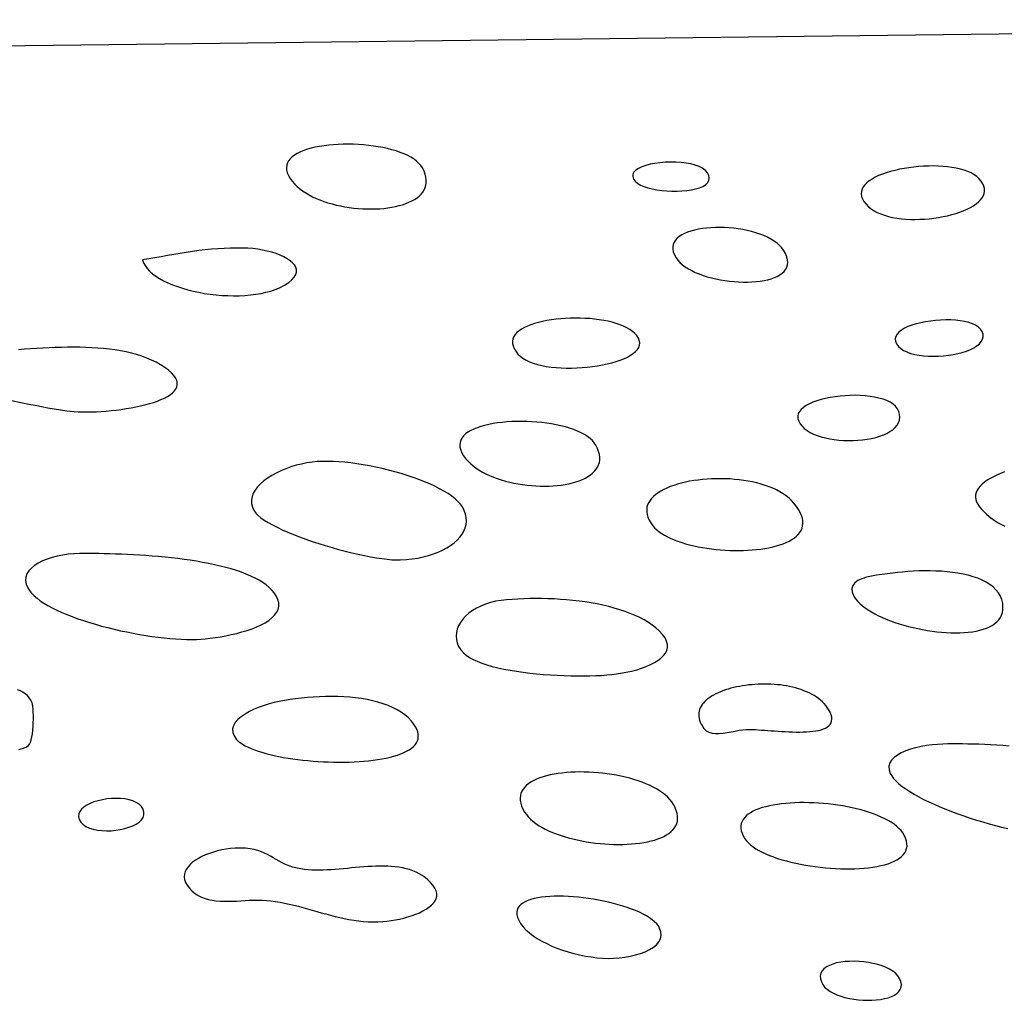
# Model space of a CAD drawing. Extents: x 0.1 to 13.1, y 6 to 11.9.
# Drawn here: x 6.1 to 7.7, y 10.3 to 11.9 of the extents above; entities that cross this region are included whole.
import ezdxf

# ---------------------------------------------------------------- set-up
doc = ezdxf.new("R2010")
doc.units = 0
doc.header["$MEASUREMENT"] = 0
doc.layers.add('OUTLINE', color=7, linetype='Continuous')

msp = doc.modelspace()

# ---------------------------------------------------------------- linework, layer by layer
at = {"layer": 'OUTLINE', "linetype": 'Continuous'}
msp.add_line((0.9584, 11.815), (9.6751, 11.9182), dxfattribs=at)
at = {"layer": 'OUTLINE'}
for points in [[(6.5197, 11.6599), (6.5225, 11.6552), (6.5257, 11.6507), (6.5294, 11.6464), (6.5335, 11.6423), (6.538, 11.6384), (6.5429, 11.6347), (6.5481, 11.6313), (6.5536, 11.628), (6.5594, 11.625), (6.5654, 11.6222), (6.5717, 11.6196), (6.5782, 11.6172), (6.5849, 11.615), (6.5918, 11.613), (6.5987, 11.6112), (6.6059, 11.6097), (6.613, 11.6083), (6.6203, 11.6072), (6.6276, 11.6062), (6.6349, 11.6055), (6.6422, 11.605), (6.6494, 11.6048), (6.6566, 11.6047), (6.6637, 11.6048), (6.6707, 11.6052), (6.6775, 11.6057), (6.6842, 11.6065), (6.6906, 11.6075), (6.6969, 11.6087), (6.7029, 11.6102), (6.7087, 11.6118), (6.7142, 11.6136), (6.7193, 11.6157), (6.7241, 11.618), (6.7286, 11.6205), (6.7326, 11.6232), (6.7363, 11.6261), (6.7395, 11.6293), (6.7422, 11.6326), (6.7444, 11.6362), (6.7462, 11.64), (6.7473, 11.644), (6.748, 11.6482), (6.748, 11.6527), (6.7474, 11.6573), (6.7461, 11.6622), (6.7442, 11.6673), (6.7416, 11.6726), (6.7391, 11.6766), (6.7358, 11.6803), (6.732, 11.6839), (6.7276, 11.6872), (6.7226, 11.6904), (6.7171, 11.6933), (6.7112, 11.696), (6.7049, 11.6985), (6.6981, 11.7008), (6.6911, 11.7029), (6.6837, 11.7047), (6.6761, 11.7064), (6.6682, 11.7078), (6.6602, 11.709), (6.652, 11.71), (6.6437, 11.7108), (6.6354, 11.7114), (6.627, 11.7118), (6.6186, 11.7119), (6.6103, 11.7119), (6.6021, 11.7116), (6.5941, 11.7111), (6.5862, 11.7104), (6.5785, 11.7094), (6.5711, 11.7083), (6.564, 11.7069), (6.5572, 11.7053), (6.5508, 11.7035), (6.5448, 11.7015), (6.5393, 11.6992), (6.5342, 11.6968), (6.5297, 11.6941), (6.5258, 11.6912), (6.5224, 11.688), (6.5198, 11.6847), (6.5178, 11.6811), (6.5166, 11.6773), (6.5161, 11.6733), (6.5164, 11.669), (6.5176, 11.6646)], [(7.0916, 11.6541), (7.0942, 11.6506), (7.098, 11.6473), (7.1029, 11.6444), (7.1087, 11.6419), (7.1153, 11.6397), (7.1225, 11.6379), (7.1302, 11.6364), (7.1383, 11.6353), (7.1467, 11.6345), (7.1551, 11.6341), (7.1636, 11.6341), (7.1718, 11.6345), (7.1798, 11.6353), (7.1874, 11.6364), (7.1943, 11.6379), (7.2006, 11.6399), (7.2061, 11.6422), (7.2106, 11.6449), (7.214, 11.648), (7.2162, 11.6516), (7.217, 11.6555), (7.2163, 11.6599), (7.214, 11.6647), (7.2106, 11.6686), (7.206, 11.6721), (7.2004, 11.675), (7.1938, 11.6775), (7.1865, 11.6794), (7.1786, 11.6808), (7.1702, 11.6818), (7.1616, 11.6824), (7.1528, 11.6825), (7.1439, 11.6822), (7.1353, 11.6814), (7.127, 11.6803), (7.1191, 11.6788), (7.1119, 11.6769), (7.1054, 11.6746), (7.0999, 11.672), (7.0955, 11.669), (7.0922, 11.6658), (7.0904, 11.6622), (7.0901, 11.6583)], [(7.4769, 11.6124), (7.4808, 11.6085), (7.4853, 11.605), (7.4902, 11.6018), (7.4956, 11.5989), (7.5014, 11.5964), (7.5076, 11.5942), (7.5142, 11.5924), (7.521, 11.5908), (7.5281, 11.5896), (7.5355, 11.5886), (7.543, 11.5879), (7.5506, 11.5875), (7.5584, 11.5874), (7.5662, 11.5876), (7.574, 11.588), (7.5818, 11.5886), (7.5895, 11.5895), (7.5972, 11.5906), (7.6047, 11.592), (7.612, 11.5936), (7.6191, 11.5954), (7.626, 11.5974), (7.6325, 11.5995), (7.6388, 11.6019), (7.6446, 11.6045), (7.65, 11.6072), (7.6549, 11.6101), (7.6594, 11.6132), (7.6633, 11.6164), (7.6666, 11.6197), (7.6694, 11.6232), (7.6714, 11.6268), (7.6728, 11.6306), (7.6734, 11.6344), (7.6732, 11.6384), (7.6723, 11.6424), (7.6704, 11.6466), (7.6677, 11.6508), (7.664, 11.6551), (7.6603, 11.6584), (7.6559, 11.6615), (7.651, 11.6643), (7.6455, 11.6667), (7.6396, 11.6688), (7.6332, 11.6707), (7.6264, 11.6722), (7.6193, 11.6735), (7.6119, 11.6745), (7.6043, 11.6752), (7.5965, 11.6757), (7.5885, 11.6759), (7.5804, 11.6758), (7.5722, 11.6755), (7.564, 11.6749), (7.5559, 11.6741), (7.5479, 11.6731), (7.5399, 11.6719), (7.5322, 11.6704), (7.5247, 11.6687), (7.5174, 11.6668), (7.5105, 11.6647), (7.504, 11.6624), (7.4978, 11.6599), (7.4921, 11.6572), (7.4869, 11.6543), (7.4823, 11.6513), (7.4783, 11.6481), (7.4749, 11.6447), (7.4722, 11.6411), (7.4703, 11.6374), (7.4692, 11.6336), (7.4688, 11.6296), (7.4694, 11.6255), (7.4709, 11.6213), (7.4734, 11.6169)], [(7.162, 11.5239), (7.1649, 11.5198), (7.1685, 11.516), (7.1726, 11.5123), (7.1773, 11.5089), (7.1824, 11.5056), (7.1879, 11.5026), (7.1939, 11.4997), (7.2002, 11.4971), (7.2068, 11.4947), (7.2137, 11.4925), (7.2208, 11.4906), (7.2281, 11.4889), (7.2355, 11.4874), (7.243, 11.4861), (7.2506, 11.4851), (7.2581, 11.4844), (7.2657, 11.4838), (7.2731, 11.4836), (7.2805, 11.4836), (7.2876, 11.4838), (7.2946, 11.4843), (7.3013, 11.4851), (7.3078, 11.4861), (7.3139, 11.4874), (7.3196, 11.489), (7.3249, 11.4909), (7.3297, 11.493), (7.3341, 11.4954), (7.3379, 11.4981), (7.3411, 11.5012), (7.3436, 11.5045), (7.3455, 11.5081), (7.3467, 11.512), (7.3471, 11.5162), (7.3467, 11.5207), (7.3455, 11.5255), (7.3433, 11.5307), (7.3403, 11.5362), (7.3372, 11.5404), (7.3335, 11.5444), (7.3293, 11.5481), (7.3245, 11.5516), (7.3192, 11.5549), (7.3135, 11.5579), (7.3074, 11.5606), (7.301, 11.5631), (7.2942, 11.5653), (7.2872, 11.5673), (7.28, 11.569), (7.2726, 11.5705), (7.2651, 11.5717), (7.2575, 11.5727), (7.2498, 11.5734), (7.2422, 11.5738), (7.2346, 11.574), (7.2271, 11.574), (7.2198, 11.5737), (7.2126, 11.5731), (7.2057, 11.5723), (7.199, 11.5712), (7.1927, 11.5698), (7.1867, 11.5682), (7.1811, 11.5664), (7.176, 11.5643), (7.1713, 11.5619), (7.1673, 11.5593), (7.1637, 11.5564), (7.1609, 11.5532), (7.1587, 11.5498), (7.1572, 11.5461), (7.1564, 11.5422), (7.1565, 11.538), (7.1574, 11.5336), (7.1592, 11.5289)], [(6.8999, 11.3643), (6.9037, 11.3606), (6.9082, 11.3573), (6.9133, 11.3543), (6.9191, 11.3516), (6.9253, 11.3492), (6.9321, 11.3472), (6.9393, 11.3454), (6.9469, 11.344), (6.9548, 11.3429), (6.963, 11.342), (6.9714, 11.3415), (6.98, 11.3412), (6.9887, 11.3412), (6.9974, 11.3414), (7.0061, 11.3419), (7.0148, 11.3426), (7.0233, 11.3436), (7.0317, 11.3449), (7.0399, 11.3463), (7.0478, 11.348), (7.0554, 11.3499), (7.0626, 11.352), (7.0694, 11.3542), (7.0756, 11.3567), (7.0814, 11.3594), (7.0865, 11.3623), (7.091, 11.3653), (7.0948, 11.3685), (7.0978, 11.3718), (7.1, 11.3754), (7.1013, 11.379), (7.1017, 11.3828), (7.1011, 11.3867), (7.0995, 11.3908), (7.0968, 11.395), (7.0936, 11.3986), (7.0898, 11.4019), (7.0854, 11.405), (7.0805, 11.4079), (7.0751, 11.4105), (7.0692, 11.4129), (7.0629, 11.4151), (7.0562, 11.417), (7.0493, 11.4186), (7.042, 11.4201), (7.0345, 11.4213), (7.0268, 11.4223), (7.0189, 11.423), (7.011, 11.4235), (7.0029, 11.4238), (6.9948, 11.4239), (6.9868, 11.4237), (6.9787, 11.4234), (6.9708, 11.4228), (6.963, 11.422), (6.9554, 11.421), (6.948, 11.4198), (6.9408, 11.4184), (6.934, 11.4167), (6.9275, 11.4149), (6.9214, 11.4129), (6.9157, 11.4107), (6.9105, 11.4082), (6.9058, 11.4056), (6.9017, 11.4028), (6.8981, 11.3998), (6.8952, 11.3966), (6.893, 11.3932), (6.8915, 11.3896), (6.8907, 11.3858), (6.8908, 11.3819), (6.8917, 11.3778), (6.8935, 11.3735), (6.8962, 11.369)], [(7.5258, 11.3856), (7.5276, 11.3811), (7.5305, 11.3771), (7.5343, 11.3735), (7.539, 11.3704), (7.5445, 11.3678), (7.5507, 11.3655), (7.5575, 11.3638), (7.5647, 11.3624), (7.5724, 11.3614), (7.5803, 11.3608), (7.5885, 11.3606), (7.5968, 11.3608), (7.6051, 11.3614), (7.6133, 11.3623), (7.6213, 11.3635), (7.6291, 11.3651), (7.6365, 11.3671), (7.6435, 11.3693), (7.6498, 11.3719), (7.6556, 11.3747), (7.6605, 11.3778), (7.6647, 11.3813), (7.6679, 11.385), (7.67, 11.3889), (7.671, 11.3931), (7.6708, 11.3975), (7.6694, 11.4018), (7.6668, 11.4057), (7.6632, 11.409), (7.6586, 11.412), (7.6532, 11.4145), (7.6471, 11.4165), (7.6403, 11.4182), (7.633, 11.4194), (7.6252, 11.4203), (7.6172, 11.4208), (7.6089, 11.4209), (7.6005, 11.4207), (7.592, 11.4201), (7.5836, 11.4191), (7.5754, 11.4179), (7.5675, 11.4163), (7.56, 11.4144), (7.5529, 11.4123), (7.5464, 11.4098), (7.5406, 11.4071), (7.5356, 11.4041), (7.5315, 11.4008), (7.5283, 11.3974), (7.5263, 11.3936), (7.5254, 11.3897)], [(7.364, 11.2577), (7.3655, 11.2531), (7.3677, 11.2487), (7.3708, 11.2447), (7.3746, 11.2409), (7.3791, 11.2375), (7.3842, 11.2345), (7.3899, 11.2317), (7.396, 11.2293), (7.4026, 11.2271), (7.4095, 11.2253), (7.4168, 11.2238), (7.4243, 11.2226), (7.432, 11.2218), (7.4398, 11.2212), (7.4477, 11.221), (7.4555, 11.2211), (7.4634, 11.2215), (7.4711, 11.2222), (7.4786, 11.2232), (7.4859, 11.2245), (7.4929, 11.2261), (7.4995, 11.2281), (7.5057, 11.2304), (7.5114, 11.2329), (7.5166, 11.2358), (7.5212, 11.239), (7.5251, 11.2425), (7.5283, 11.2463), (7.5307, 11.2504), (7.5323, 11.2548), (7.5329, 11.2596), (7.5326, 11.2646), (7.5313, 11.2694), (7.529, 11.2738), (7.5257, 11.2778), (7.5216, 11.2813), (7.5168, 11.2845), (7.5112, 11.2872), (7.505, 11.2895), (7.4983, 11.2915), (7.4911, 11.2931), (7.4835, 11.2943), (7.4756, 11.2952), (7.4674, 11.2958), (7.4591, 11.296), (7.4507, 11.2959), (7.4422, 11.2954), (7.4338, 11.2947), (7.4255, 11.2937), (7.4175, 11.2923), (7.4097, 11.2908), (7.4023, 11.2889), (7.3953, 11.2868), (7.3888, 11.2844), (7.3829, 11.2818), (7.3776, 11.279), (7.3731, 11.2759), (7.3694, 11.2727), (7.3665, 11.2692), (7.3646, 11.2656), (7.3638, 11.2617)], [(6.8071, 11.2007), (6.8099, 11.196), (6.8132, 11.1915), (6.8168, 11.1872), (6.821, 11.1831), (6.8254, 11.1792), (6.8303, 11.1756), (6.8355, 11.1721), (6.841, 11.1689), (6.8468, 11.1658), (6.8528, 11.163), (6.8591, 11.1604), (6.8656, 11.158), (6.8723, 11.1558), (6.8792, 11.1538), (6.8862, 11.152), (6.8933, 11.1505), (6.9005, 11.1491), (6.9077, 11.148), (6.915, 11.1471), (6.9223, 11.1464), (6.9296, 11.1459), (6.9368, 11.1456), (6.944, 11.1455), (6.9511, 11.1456), (6.9581, 11.146), (6.9649, 11.1466), (6.9716, 11.1473), (6.9781, 11.1483), (6.9843, 11.1495), (6.9904, 11.151), (6.9961, 11.1526), (7.0016, 11.1545), (7.0068, 11.1565), (7.0116, 11.1588), (7.016, 11.1613), (7.0201, 11.164), (7.0237, 11.1669), (7.0269, 11.1701), (7.0296, 11.1734), (7.0319, 11.177), (7.0336, 11.1808), (7.0348, 11.1848), (7.0354, 11.189), (7.0354, 11.1935), (7.0348, 11.1981), (7.0336, 11.203), (7.0317, 11.2081), (7.0291, 11.2134), (7.0265, 11.2174), (7.0233, 11.2211), (7.0194, 11.2247), (7.015, 11.228), (7.01, 11.2312), (7.0046, 11.2341), (6.9986, 11.2368), (6.9923, 11.2393), (6.9856, 11.2416), (6.9785, 11.2437), (6.9711, 11.2455), (6.9635, 11.2472), (6.9556, 11.2486), (6.9476, 11.2499), (6.9394, 11.2509), (6.9311, 11.2517), (6.9228, 11.2522), (6.9144, 11.2526), (6.9061, 11.2528), (6.8978, 11.2527), (6.8896, 11.2524), (6.8815, 11.2519), (6.8736, 11.2512), (6.866, 11.2503), (6.8586, 11.2491), (6.8514, 11.2477), (6.8446, 11.2462), (6.8382, 11.2443), (6.8322, 11.2423), (6.8267, 11.2401), (6.8217, 11.2376), (6.8171, 11.2349), (6.8132, 11.232), (6.8099, 11.2289), (6.8072, 11.2255), (6.8052, 11.2219), (6.804, 11.2181), (6.8035, 11.2141), (6.8038, 11.2099), (6.805, 11.2054)], [(6.4626, 11.1047), (6.4653, 11.101), (6.469, 11.0972), (6.4737, 11.0933), (6.4793, 11.0893), (6.4857, 11.0853), (6.4929, 11.0813), (6.5008, 11.0773), (6.5093, 11.0732), (6.5184, 11.0693), (6.5279, 11.0653), (6.5379, 11.0615), (6.5482, 11.0577), (6.5588, 11.054), (6.5697, 11.0505), (6.5806, 11.0471), (6.5917, 11.0438), (6.6027, 11.0407), (6.6137, 11.0379), (6.6245, 11.0352), (6.6352, 11.0327), (6.6456, 11.0305), (6.6556, 11.0286), (6.6653, 11.0269), (6.6745, 11.0255), (6.6831, 11.0244), (6.6911, 11.0237), (6.6984, 11.0233), (6.705, 11.0233), (6.7149, 11.0238), (6.7245, 11.0249), (6.7338, 11.0263), (6.7429, 11.0282), (6.7515, 11.0305), (6.7598, 11.0332), (6.7676, 11.0362), (6.775, 11.0396), (6.7819, 11.0433), (6.7882, 11.0473), (6.7939, 11.0516), (6.799, 11.0562), (6.8035, 11.061), (6.8072, 11.066), (6.8103, 11.0712), (6.8125, 11.0765), (6.814, 11.0821), (6.8146, 11.0877), (6.8143, 11.0935), (6.8131, 11.0993), (6.8109, 11.1052), (6.8078, 11.1111), (6.8046, 11.1156), (6.8005, 11.1201), (6.7958, 11.1245), (6.7903, 11.1288), (6.7841, 11.1331), (6.7773, 11.1372), (6.7699, 11.1413), (6.762, 11.1453), (6.7536, 11.1492), (6.7448, 11.1529), (6.7356, 11.1565), (6.7261, 11.16), (6.7163, 11.1633), (6.7062, 11.1664), (6.6959, 11.1694), (6.6855, 11.1721), (6.6751, 11.1747), (6.6645, 11.177), (6.654, 11.1791), (6.6435, 11.181), (6.6331, 11.1826), (6.6228, 11.184), (6.6127, 11.185), (6.6029, 11.1859), (6.5934, 11.1864), (6.5842, 11.1866), (6.5753, 11.1865), (6.5669, 11.1861), (6.559, 11.1853), (6.5501, 11.184), (6.5412, 11.1822), (6.5324, 11.18), (6.5236, 11.1774), (6.5151, 11.1743), (6.5069, 11.171), (6.4991, 11.1672), (6.4917, 11.1632), (6.4848, 11.1589), (6.4785, 11.1543), (6.4729, 11.1494), (6.4681, 11.1443), (6.4642, 11.1391), (6.4611, 11.1337), (6.4591, 11.1281), (6.4582, 11.1224), (6.4584, 11.1166), (6.4598, 11.1107)], [(7.1235, 11.08), (7.1265, 11.0765), (7.13, 11.0732), (7.1339, 11.0701), (7.1382, 11.0671), (7.1428, 11.0642), (7.1479, 11.0615), (7.1533, 11.0589), (7.159, 11.0565), (7.165, 11.0542), (7.1713, 11.0521), (7.1778, 11.0501), (7.1845, 11.0483), (7.1914, 11.0467), (7.1985, 11.0451), (7.2058, 11.0438), (7.2131, 11.0426), (7.2206, 11.0416), (7.2282, 11.0407), (7.2358, 11.04), (7.2434, 11.0395), (7.251, 11.0391), (7.2586, 11.0389), (7.2662, 11.0389), (7.2737, 11.039), (7.2811, 11.0393), (7.2884, 11.0398), (7.2955, 11.0405), (7.3025, 11.0413), (7.3093, 11.0423), (7.3158, 11.0435), (7.3222, 11.0448), (7.3282, 11.0464), (7.334, 11.0481), (7.3395, 11.05), (7.3446, 11.0521), (7.3494, 11.0544), (7.3538, 11.0569), (7.3578, 11.0595), (7.3614, 11.0624), (7.3645, 11.0654), (7.3671, 11.0687), (7.3692, 11.0721), (7.3708, 11.0757), (7.3718, 11.0796), (7.3723, 11.0836), (7.3722, 11.0878), (7.3714, 11.0922), (7.37, 11.0969), (7.3679, 11.1017), (7.3652, 11.1067), (7.3617, 11.112), (7.3574, 11.1174), (7.3536, 11.1217), (7.3493, 11.1256), (7.3446, 11.1294), (7.3396, 11.1329), (7.3342, 11.1361), (7.3285, 11.1392), (7.3225, 11.142), (7.3163, 11.1445), (7.3097, 11.1468), (7.303, 11.1489), (7.296, 11.1508), (7.2889, 11.1524), (7.2816, 11.1539), (7.2742, 11.1551), (7.2667, 11.156), (7.2591, 11.1568), (7.2515, 11.1574), (7.2438, 11.1578), (7.2362, 11.1579), (7.2285, 11.1579), (7.2209, 11.1576), (7.2133, 11.1572), (7.2059, 11.1565), (7.1985, 11.1557), (7.1913, 11.1547), (7.1843, 11.1535), (7.1774, 11.1521), (7.1708, 11.1505), (7.1644, 11.1487), (7.1583, 11.1468), (7.1524, 11.1447), (7.1469, 11.1424), (7.1416, 11.14), (7.1368, 11.1374), (7.1323, 11.1346), (7.1283, 11.1317), (7.1246, 11.1286), (7.1215, 11.1253), (7.1188, 11.1219), (7.1166, 11.1183), (7.1149, 11.1146), (7.1138, 11.1108), (7.1133, 11.1068), (7.1133, 11.1027), (7.114, 11.0984), (7.1154, 11.094), (7.1174, 11.0894), (7.1201, 11.0848)], [(7.454, 10.9699), (7.4554, 10.966), (7.4574, 10.9621), (7.46, 10.9583), (7.4631, 10.9546), (7.4667, 10.9509), (7.4708, 10.9474), (7.4754, 10.9439), (7.4804, 10.9405), (7.4857, 10.9372), (7.4914, 10.934), (7.4975, 10.9309), (7.5039, 10.928), (7.5105, 10.9252), (7.5175, 10.9225), (7.5246, 10.9199), (7.5319, 10.9175), (7.5394, 10.9153), (7.5471, 10.9132), (7.5548, 10.9113), (7.5627, 10.9095), (7.5706, 10.908), (7.5785, 10.9066), (7.5864, 10.9054), (7.5943, 10.9044), (7.6021, 10.9036), (7.6099, 10.903), (7.6175, 10.9027), (7.625, 10.9025), (7.6324, 10.9026), (7.6395, 10.903), (7.6464, 10.9035), (7.6531, 10.9044), (7.6595, 10.9054), (7.6655, 10.9068), (7.6713, 10.9084), (7.6766, 10.9103), (7.6816, 10.9125), (7.6861, 10.9149), (7.6902, 10.9177), (7.6938, 10.9207), (7.697, 10.9241), (7.6995, 10.9278), (7.7015, 10.9318), (7.703, 10.9361), (7.7038, 10.9408), (7.7039, 10.9458), (7.7034, 10.9511), (7.7019, 10.9575), (7.6995, 10.9635), (7.6962, 10.969), (7.6922, 10.974), (7.6874, 10.9786), (7.6819, 10.9828), (7.6759, 10.9865), (7.6692, 10.9899), (7.662, 10.9929), (7.6544, 10.9955), (7.6463, 10.9978), (7.6379, 10.9997), (7.6292, 11.0013), (7.6203, 11.0027), (7.6111, 11.0037), (7.6018, 11.0044), (7.5925, 11.0049), (7.5831, 11.0052), (7.5737, 11.0052), (7.5644, 11.005), (7.5552, 11.0046), (7.5463, 11.004), (7.5375, 11.0032), (7.5291, 11.0023), (7.5211, 11.0014), (7.5125, 11.0005), (7.5036, 10.9994), (7.4945, 10.9982), (7.4857, 10.9966), (7.4774, 10.9946), (7.4699, 10.9922), (7.4634, 10.9892), (7.4583, 10.9856), (7.4549, 10.9812), (7.4533, 10.976)], [(7.2082, 10.7442), (7.212, 10.7404), (7.2165, 10.7378), (7.2218, 10.7362), (7.2275, 10.7355), (7.2337, 10.7356), (7.2402, 10.7362), (7.2469, 10.7372), (7.2535, 10.7385), (7.2602, 10.7398), (7.2666, 10.741), (7.2727, 10.7419), (7.2783, 10.7424), (7.2815, 10.7425), (7.2851, 10.7425), (7.2891, 10.7423), (7.2935, 10.7421), (7.2982, 10.7418), (7.3032, 10.7415), (7.3084, 10.7411), (7.3195, 10.7403), (7.3253, 10.7399), (7.3311, 10.7395), (7.3371, 10.7391), (7.3431, 10.7388), (7.3491, 10.7385), (7.3551, 10.7383), (7.3611, 10.7382), (7.3669, 10.7382), (7.3726, 10.7383), (7.3782, 10.7385), (7.3836, 10.7389), (7.3887, 10.7394), (7.3936, 10.7401), (7.3982, 10.7409), (7.4024, 10.742), (7.4063, 10.7433), (7.4098, 10.7448), (7.4128, 10.7466), (7.4154, 10.7486), (7.4174, 10.7508), (7.419, 10.7534), (7.4199, 10.7562), (7.4203, 10.7594), (7.42, 10.7629), (7.419, 10.7667), (7.4174, 10.7709), (7.4149, 10.7754), (7.4127, 10.7789), (7.4102, 10.7822), (7.4075, 10.7853), (7.4046, 10.7883), (7.4014, 10.7911), (7.398, 10.7938), (7.3944, 10.7963), (7.3907, 10.7987), (7.3867, 10.8009), (7.3826, 10.803), (7.3784, 10.8049), (7.374, 10.8067), (7.3695, 10.8084), (7.3648, 10.8099), (7.36, 10.8113), (7.3552, 10.8125), (7.3502, 10.8136), (7.3452, 10.8145), (7.3401, 10.8154), (7.3349, 10.8161), (7.3297, 10.8166), (7.3244, 10.8171), (7.3191, 10.8174), (7.3138, 10.8175), (7.3085, 10.8176), (7.3032, 10.8175), (7.298, 10.8174), (7.2927, 10.8171), (7.2875, 10.8166), (7.2823, 10.8161), (7.2772, 10.8155), (7.2722, 10.8147), (7.2672, 10.8138), (7.2623, 10.8129), (7.2576, 10.8118), (7.2529, 10.8106), (7.2484, 10.8093), (7.244, 10.8079), (7.2397, 10.8064), (7.2356, 10.8048), (7.2316, 10.8031), (7.2279, 10.8013), (7.2243, 10.7994), (7.2209, 10.7974), (7.2177, 10.7954), (7.2148, 10.7932), (7.2121, 10.7909), (7.2096, 10.7886), (7.2073, 10.7862), (7.2053, 10.7837), (7.2036, 10.7811), (7.2022, 10.7784), (7.2011, 10.7757), (7.2003, 10.7729), (7.1997, 10.77), (7.1995, 10.767), (7.1997, 10.7639), (7.2002, 10.7608), (7.201, 10.7576), (7.2022, 10.7544), (7.2038, 10.751), (7.2058, 10.7477)], [(6.4335, 10.726), (6.4363, 10.7233), (6.4397, 10.7206), (6.4435, 10.718), (6.4478, 10.7155), (6.4525, 10.7131), (6.4576, 10.7108), (6.4632, 10.7087), (6.4691, 10.7066), (6.4754, 10.7046), (6.4819, 10.7027), (6.4888, 10.7009), (6.496, 10.6992), (6.5034, 10.6977), (6.511, 10.6962), (6.5189, 10.6949), (6.5269, 10.6937), (6.535, 10.6926), (6.5434, 10.6916), (6.5518, 10.6908), (6.5603, 10.69), (6.5688, 10.6894), (6.5774, 10.689), (6.586, 10.6886), (6.5946, 10.6884), (6.6031, 10.6883), (6.6116, 10.6884), (6.62, 10.6885), (6.6283, 10.6889), (6.6365, 10.6893), (6.6445, 10.6899), (6.6523, 10.6907), (6.6599, 10.6916), (6.6673, 10.6926), (6.6744, 10.6938), (6.6813, 10.6951), (6.6879, 10.6966), (6.6941, 10.6983), (6.7, 10.7001), (6.7055, 10.702), (6.7106, 10.7041), (6.7153, 10.7064), (6.7195, 10.7089), (6.7233, 10.7115), (6.7266, 10.7142), (6.7293, 10.7172), (6.7316, 10.7203), (6.7332, 10.7236), (6.7343, 10.727), (6.7347, 10.7307), (6.7346, 10.7345), (6.7337, 10.7385), (6.7322, 10.7427), (6.7299, 10.747), (6.727, 10.7516), (6.7232, 10.7563), (6.7182, 10.7616), (6.7125, 10.7665), (6.7063, 10.771), (6.6995, 10.7751), (6.6922, 10.7788), (6.6845, 10.7821), (6.6764, 10.7851), (6.6679, 10.7877), (6.659, 10.7899), (6.6499, 10.7919), (6.6404, 10.7935), (6.6308, 10.7948), (6.621, 10.7958), (6.6111, 10.7965), (6.6011, 10.7969), (6.591, 10.7971), (6.5809, 10.797), (6.5708, 10.7967), (6.5607, 10.7961), (6.5508, 10.7954), (6.541, 10.7944), (6.5314, 10.7932), (6.5221, 10.7919), (6.5129, 10.7904), (6.5041, 10.7887), (6.4956, 10.7869), (6.4875, 10.7848), (6.4791, 10.7823), (6.4708, 10.7793), (6.4626, 10.7759), (6.4549, 10.7722), (6.4477, 10.768), (6.4412, 10.7636), (6.4358, 10.7589), (6.4314, 10.7539), (6.4284, 10.7487), (6.4269, 10.7432), (6.4272, 10.7376), (6.4293, 10.7319)], [(6.911, 10.6055), (6.9138, 10.6015), (6.917, 10.5977), (6.9207, 10.5939), (6.9248, 10.5903), (6.9293, 10.5869), (6.9342, 10.5836), (6.9394, 10.5805), (6.9449, 10.5775), (6.9508, 10.5747), (6.9569, 10.572), (6.9633, 10.5695), (6.9699, 10.5672), (6.9767, 10.565), (6.9838, 10.5629), (6.9909, 10.5611), (6.9982, 10.5594), (7.0057, 10.5579), (7.0132, 10.5565), (7.0208, 10.5553), (7.0284, 10.5543), (7.036, 10.5535), (7.0437, 10.5528), (7.0513, 10.5523), (7.0588, 10.552), (7.0663, 10.5519), (7.0737, 10.552), (7.081, 10.5522), (7.0881, 10.5527), (7.095, 10.5533), (7.1018, 10.5541), (7.1084, 10.5551), (7.1147, 10.5563), (7.1207, 10.5577), (7.1265, 10.5593), (7.1319, 10.5611), (7.137, 10.5631), (7.1418, 10.5653), (7.1461, 10.5677), (7.1501, 10.5703), (7.1537, 10.5732), (7.1567, 10.5762), (7.1594, 10.5794), (7.1615, 10.5829), (7.1631, 10.5865), (7.1641, 10.5904), (7.1646, 10.5945), (7.1645, 10.5988), (7.1638, 10.6034), (7.1624, 10.6081), (7.1604, 10.6131), (7.1577, 10.6183), (7.155, 10.6225), (7.1518, 10.6265), (7.1482, 10.6303), (7.1441, 10.634), (7.1396, 10.6375), (7.1348, 10.6409), (7.1296, 10.6441), (7.124, 10.6471), (7.1182, 10.6499), (7.1121, 10.6526), (7.1057, 10.6551), (7.099, 10.6575), (7.0922, 10.6596), (7.0851, 10.6616), (7.0779, 10.6635), (7.0706, 10.6651), (7.0631, 10.6666), (7.0556, 10.6679), (7.0479, 10.669), (7.0403, 10.67), (7.0326, 10.6707), (7.0249, 10.6713), (7.0172, 10.6717), (7.0096, 10.6719), (7.002, 10.672), (6.9946, 10.6718), (6.9873, 10.6715), (6.9801, 10.671), (6.9731, 10.6703), (6.9663, 10.6694), (6.9597, 10.6683), (6.9534, 10.667), (6.9473, 10.6656), (6.9415, 10.6639), (6.936, 10.6621), (6.9309, 10.66), (6.9261, 10.6578), (6.9217, 10.6554), (6.9178, 10.6527), (6.9142, 10.6499), (6.9112, 10.6469), (6.9086, 10.6437), (6.9065, 10.6403), (6.9049, 10.6366), (6.9039, 10.6328), (6.9035, 10.6288), (6.9037, 10.6245), (6.9045, 10.6201), (6.906, 10.6155), (6.9081, 10.6106)], [(6.1728, 10.5934), (6.1754, 10.5888), (6.1792, 10.585), (6.1839, 10.5817), (6.1895, 10.5791), (6.1959, 10.5771), (6.2028, 10.5757), (6.2101, 10.5748), (6.2177, 10.5745), (6.2255, 10.5747), (6.2332, 10.5754), (6.2408, 10.5766), (6.2482, 10.5782), (6.2551, 10.5803), (6.2615, 10.5828), (6.2671, 10.5857), (6.272, 10.589), (6.2758, 10.5927), (6.2785, 10.5967), (6.28, 10.601), (6.28, 10.6056), (6.2785, 10.6105), (6.2757, 10.6149), (6.2719, 10.6186), (6.2671, 10.6217), (6.2615, 10.6242), (6.2553, 10.626), (6.2485, 10.6273), (6.2413, 10.6281), (6.2338, 10.6283), (6.2262, 10.628), (6.2185, 10.6273), (6.211, 10.6261), (6.2038, 10.6244), (6.197, 10.6223), (6.1907, 10.6198), (6.1851, 10.617), (6.1802, 10.6138), (6.1763, 10.6103), (6.1735, 10.6065), (6.1719, 10.6024), (6.1716, 10.598)], [(7.2761, 10.5613), (7.2787, 10.5578), (7.2818, 10.5544), (7.2855, 10.5511), (7.2897, 10.5479), (7.2943, 10.5448), (7.2994, 10.5418), (7.3049, 10.539), (7.3107, 10.5362), (7.317, 10.5336), (7.3235, 10.5312), (7.3304, 10.5288), (7.3375, 10.5266), (7.3449, 10.5246), (7.3525, 10.5226), (7.3603, 10.5209), (7.3683, 10.5192), (7.3763, 10.5177), (7.3845, 10.5164), (7.3928, 10.5152), (7.4011, 10.5142), (7.4095, 10.5134), (7.4178, 10.5127), (7.4262, 10.5122), (7.4344, 10.5118), (7.4426, 10.5116), (7.4506, 10.5116), (7.4585, 10.5118), (7.4663, 10.5122), (7.4738, 10.5127), (7.4811, 10.5134), (7.4882, 10.5144), (7.495, 10.5155), (7.5015, 10.5168), (7.5076, 10.5183), (7.5134, 10.52), (7.5187, 10.522), (7.5237, 10.5241), (7.5282, 10.5264), (7.5322, 10.529), (7.5357, 10.5318), (7.5387, 10.5348), (7.5412, 10.538), (7.543, 10.5415), (7.5442, 10.5451), (7.5448, 10.549), (7.5447, 10.5532), (7.5439, 10.5576), (7.5424, 10.5622), (7.5402, 10.5671), (7.5378, 10.571), (7.5349, 10.5748), (7.5315, 10.5785), (7.5276, 10.582), (7.5233, 10.5854), (7.5186, 10.5886), (7.5135, 10.5917), (7.508, 10.5946), (7.5021, 10.5974), (7.496, 10.6001), (7.4895, 10.6026), (7.4828, 10.6049), (7.4759, 10.6071), (7.4687, 10.6091), (7.4613, 10.611), (7.4538, 10.6128), (7.4461, 10.6143), (7.4383, 10.6158), (7.4303, 10.617), (7.4224, 10.6181), (7.4143, 10.619), (7.4063, 10.6198), (7.3982, 10.6204), (7.3902, 10.6209), (7.3822, 10.6211), (7.3743, 10.6213), (7.3665, 10.6212), (7.3588, 10.621), (7.3513, 10.6206), (7.3439, 10.62), (7.3368, 10.6193), (7.3299, 10.6183), (7.3232, 10.6172), (7.3168, 10.616), (7.3106, 10.6145), (7.3049, 10.6129), (7.2994, 10.6111), (7.2943, 10.6091), (7.2897, 10.6069), (7.2854, 10.6045), (7.2816, 10.602), (7.2782, 10.5992), (7.2754, 10.5963), (7.2731, 10.5932), (7.2713, 10.5899), (7.2701, 10.5864), (7.2694, 10.5827), (7.2694, 10.5788), (7.2701, 10.5747), (7.2714, 10.5705), (7.2734, 10.566)], [(6.9012, 10.4263), (6.9043, 10.4208), (6.9084, 10.4155), (6.9132, 10.4104), (6.9188, 10.4054), (6.9251, 10.4006), (6.932, 10.396), (6.9395, 10.3917), (6.9475, 10.3876), (6.9559, 10.3837), (6.9646, 10.3802), (6.9737, 10.3769), (6.9829, 10.3739), (6.9924, 10.3713), (7.002, 10.369), (7.0116, 10.3671), (7.0212, 10.3655), (7.0307, 10.3643), (7.0401, 10.3635), (7.0493, 10.3632), (7.0583, 10.3633), (7.0675, 10.364), (7.0768, 10.3651), (7.0859, 10.3667), (7.0947, 10.3688), (7.1032, 10.3713), (7.111, 10.3743), (7.1181, 10.3778), (7.1244, 10.3816), (7.1296, 10.3859), (7.1336, 10.3907), (7.1363, 10.3958), (7.1375, 10.4013), (7.137, 10.4072), (7.1348, 10.4135), (7.1327, 10.417), (7.1299, 10.4205), (7.1265, 10.4239), (7.1225, 10.4272), (7.1179, 10.4304), (7.1129, 10.4336), (7.1073, 10.4366), (7.1013, 10.4395), (7.0949, 10.4423), (7.0882, 10.4449), (7.0811, 10.4475), (7.0737, 10.4499), (7.066, 10.4521), (7.0581, 10.4543), (7.0501, 10.4562), (7.0419, 10.458), (7.0336, 10.4597), (7.0252, 10.4612), (7.0168, 10.4625), (7.0084, 10.4636), (7, 10.4645), (6.9917, 10.4653), (6.9835, 10.4658), (6.9755, 10.4662), (6.9676, 10.4663), (6.96, 10.4662), (6.9527, 10.4659), (6.9456, 10.4654), (6.9389, 10.4646), (6.9326, 10.4636), (6.9266, 10.4624), (6.9212, 10.4609), (6.9162, 10.4592), (6.9117, 10.4571), (6.9078, 10.4549), (6.9045, 10.4523), (6.9018, 10.4495), (6.8998, 10.4464), (6.8985, 10.443), (6.8979, 10.4392), (6.8982, 10.4352), (6.8992, 10.4309)], [(7.4028, 10.3241), (7.4051, 10.3197), (7.4083, 10.3157), (7.4124, 10.312), (7.4172, 10.3086), (7.4227, 10.3055), (7.4287, 10.3028), (7.4352, 10.3005), (7.442, 10.2985), (7.4492, 10.2968), (7.4566, 10.2955), (7.4642, 10.2946), (7.4717, 10.294), (7.4793, 10.2938), (7.4867, 10.2939), (7.4939, 10.2944), (7.5008, 10.2953), (7.5074, 10.2965), (7.5134, 10.2981), (7.5189, 10.3001), (7.5238, 10.3025), (7.5279, 10.3052), (7.5312, 10.3084), (7.5337, 10.3119), (7.5351, 10.3158), (7.5354, 10.3202), (7.5347, 10.3249), (7.5326, 10.33), (7.5298, 10.3343), (7.526, 10.3383), (7.5214, 10.342), (7.516, 10.3453), (7.51, 10.3482), (7.5034, 10.3508), (7.4963, 10.353), (7.4889, 10.3549), (7.4811, 10.3563), (7.4733, 10.3574), (7.4653, 10.3581), (7.4574, 10.3584), (7.4496, 10.3583), (7.4421, 10.3578), (7.4349, 10.3569), (7.4281, 10.3556), (7.4218, 10.3538), (7.4162, 10.3516), (7.4113, 10.349), (7.4072, 10.346), (7.4041, 10.3425), (7.402, 10.3386), (7.401, 10.3342), (7.4012, 10.3294)]]:
    msp.add_lwpolyline(points, close=True, dxfattribs=at)
for points in [[(6.2774, 11.5207), (6.2792, 11.5157), (6.2818, 11.5108), (6.2852, 11.5062), (6.2894, 11.5017), (6.2943, 11.4974), (6.2998, 11.4933), (6.3059, 11.4894), (6.3126, 11.4857), (6.3198, 11.4822), (6.3274, 11.479), (6.3355, 11.476), (6.3439, 11.4733), (6.3526, 11.4708), (6.3617, 11.4686), (6.3709, 11.4666), (6.3803, 11.4649), (6.3899, 11.4635), (6.3995, 11.4624), (6.4092, 11.4616), (6.4189, 11.4611), (6.4285, 11.4609), (6.438, 11.461), (6.4473, 11.4614), (6.4565, 11.4622), (6.4653, 11.4633), (6.474, 11.4648), (6.4822, 11.4666), (6.4901, 11.4688), (6.4975, 11.4713), (6.5045, 11.4743), (6.513, 11.4786), (6.5199, 11.483), (6.5253, 11.4874), (6.5291, 11.4917), (6.5316, 11.4959), (6.5328, 11.5001), (6.5328, 11.5042), (6.5316, 11.5081), (6.5294, 11.5119), (6.5263, 11.5156), (6.5222, 11.519), (6.5174, 11.5223), (6.5119, 11.5253), (6.5057, 11.5281), (6.499, 11.5307), (6.4919, 11.533), (6.4844, 11.535), (6.4766, 11.5367), (6.4686, 11.538), (6.4605, 11.539), (6.4523, 11.5396), (6.4443, 11.5399), (6.4338, 11.5398), (6.4233, 11.5396), (6.4129, 11.5393), (6.4024, 11.5387), (6.392, 11.538), (6.3817, 11.5369)], [(6.3817, 11.5369), (6.3711, 11.5357), (6.3606, 11.5342), (6.3502, 11.5326), (6.3398, 11.531), (6.3294, 11.5292), (6.319, 11.5274), (6.3086, 11.5256), (6.2982, 11.5239), (6.2878, 11.5223), (6.2774, 11.5207)], [(6.0582, 11.2878), (6.0789, 11.2835), (6.0893, 11.2814), (6.0996, 11.2794), (6.11, 11.2774), (6.1205, 11.2755), (6.131, 11.2737), (6.1415, 11.272), (6.1522, 11.2704), (6.1581, 11.2697), (6.1644, 11.2692), (6.1711, 11.2688), (6.1782, 11.2686), (6.1856, 11.2685), (6.1933, 11.2687), (6.2012, 11.2689), (6.2092, 11.2694), (6.2174, 11.27), (6.2256, 11.2707), (6.2339, 11.2716), (6.2422, 11.2726), (6.2504, 11.2739), (6.2585, 11.2752), (6.2664, 11.2767), (6.2742, 11.2784), (6.2817, 11.2802), (6.2889, 11.2822), (6.2957, 11.2843), (6.3022, 11.2865), (6.3082, 11.2889), (6.3138, 11.2915), (6.3188, 11.2942), (6.3233, 11.297), (6.3271, 11.3), (6.3302, 11.3031), (6.3327, 11.3064), (6.3344, 11.3098), (6.3352, 11.3133), (6.3352, 11.317), (6.3344, 11.3208), (6.3325, 11.3248), (6.3297, 11.3289), (6.3258, 11.3331), (6.3209, 11.3374), (6.3148, 11.3419), (6.3075, 11.3465), (6.3001, 11.3507), (6.2924, 11.3544), (6.2845, 11.3578), (6.2763, 11.3608), (6.2678, 11.3635), (6.2592, 11.3659), (6.2503, 11.3679), (6.2413, 11.3697), (6.232, 11.3713), (6.2226, 11.3725), (6.2131, 11.3735), (6.2034, 11.3743), (6.1936, 11.3749), (6.1837, 11.3753), (6.1737, 11.3756), (6.1636, 11.3756), (6.1535, 11.3756), (6.1433, 11.3753), (6.133, 11.375), (6.1228, 11.3746), (6.1125, 11.3741), (6.1023, 11.3735), (6.0921, 11.3729), (6.0819, 11.3722), (6.0718, 11.3716)], [(7.7065, 11.169), (7.6999, 11.1665), (7.6937, 11.1639), (7.6879, 11.1611), (7.6825, 11.1583), (7.6776, 11.1553), (7.6731, 11.1521), (7.6692, 11.1489), (7.6659, 11.1456), (7.6631, 11.1421), (7.6609, 11.1386), (7.6594, 11.1349), (7.6585, 11.1312), (7.6583, 11.1274), (7.6589, 11.1235), (7.6602, 11.1195), (7.6622, 11.1154), (7.6651, 11.1112), (7.6687, 11.1069), (7.6726, 11.1028), (7.6767, 11.0989), (7.6811, 11.0952), (7.6858, 11.0916), (7.6907, 11.0882), (7.6959, 11.085), (7.7013, 11.0819), (7.7068, 11.0791)], [(6.3817, 10.8926), (6.3898, 10.8936), (6.3983, 10.8947), (6.407, 10.8961), (6.4159, 10.8977), (6.4248, 10.8996), (6.4337, 10.9016), (6.4424, 10.904), (6.451, 10.9065), (6.4592, 10.9093), (6.467, 10.9124), (6.4743, 10.9157), (6.481, 10.9193), (6.487, 10.9231), (6.4922, 10.9272), (6.4966, 10.9316), (6.4999, 10.9363), (6.5023, 10.9412), (6.5034, 10.9465), (6.5033, 10.952), (6.5018, 10.9578), (6.499, 10.9639), (6.4957, 10.9687), (6.4919, 10.9733), (6.4874, 10.9777), (6.4824, 10.9819), (6.4768, 10.9859), (6.4707, 10.9897), (6.4641, 10.9932), (6.457, 10.9966), (6.4495, 10.9998), (6.4416, 11.0028), (6.4333, 11.0057), (6.4246, 11.0084), (6.4157, 11.0109), (6.4064, 11.0132), (6.3969, 11.0154), (6.3872, 11.0174), (6.3772, 11.0193), (6.3671, 11.0211), (6.3568, 11.0227), (6.3464, 11.0241), (6.336, 11.0255), (6.3254, 11.0267), (6.3149, 11.0278), (6.3043, 11.0288), (6.2938, 11.0297), (6.2833, 11.0305), (6.273, 11.0312), (6.2627, 11.0318), (6.2526, 11.0323), (6.2427, 11.0327), (6.2329, 11.0331), (6.2235, 11.0334), (6.2142, 11.0336), (6.2053, 11.0337), (6.1967, 11.0338), (6.1884, 11.0338), (6.1805, 11.0338), (6.1731, 11.0338), (6.1638, 11.0334), (6.1545, 11.0326), (6.1453, 11.0313), (6.1363, 11.0295), (6.1277, 11.0273), (6.1194, 11.0246), (6.1118, 11.0216), (6.1048, 11.0181), (6.0986, 11.0142), (6.0934, 11.0099), (6.0891, 11.0052), (6.086, 11.0002), (6.0842, 10.9949), (6.0837, 10.9892), (6.0847, 10.9831), (6.0874, 10.9768)], [(6.0874, 10.9768), (6.0901, 10.9725), (6.0936, 10.9682), (6.0978, 10.9639), (6.1027, 10.9597), (6.1082, 10.9556), (6.1142, 10.9516), (6.1209, 10.9476), (6.128, 10.9438), (6.1357, 10.94), (6.1438, 10.9363), (6.1523, 10.9327), (6.1611, 10.9293), (6.1703, 10.9259), (6.1798, 10.9227), (6.1896, 10.9196), (6.1996, 10.9166), (6.2097, 10.9137), (6.22, 10.9111), (6.2304, 10.9085), (6.2409, 10.9061), (6.2515, 10.9039), (6.262, 10.9018), (6.2725, 10.8999), (6.2829, 10.8982), (6.2932, 10.8967), (6.3033, 10.8953), (6.3133, 10.8942), (6.323, 10.8932), (6.3325, 10.8925), (6.3416, 10.8919), (6.3505, 10.8916), (6.3589, 10.8915), (6.367, 10.8916), (6.3746, 10.892), (6.3817, 10.8926)], [(7.1342, 10.9057), (7.1286, 10.9106), (7.1226, 10.9153), (7.1161, 10.9197), (7.1091, 10.9238), (7.1017, 10.9277), (7.094, 10.9314), (7.0859, 10.9348), (7.0774, 10.9379), (7.0686, 10.9408), (7.0596, 10.9435), (7.0503, 10.946), (7.0408, 10.9482), (7.0311, 10.9503), (7.0212, 10.9521), (7.0112, 10.9537), (7.0011, 10.955), (6.9908, 10.9562), (6.9806, 10.9572), (6.9703, 10.958), (6.96, 10.9586), (6.9497, 10.959), (6.9395, 10.9592), (6.9294, 10.9593), (6.9194, 10.9592), (6.9095, 10.9589), (6.8998, 10.9584), (6.8903, 10.9578), (6.881, 10.957), (6.872, 10.9561), (6.8629, 10.9547), (6.8542, 10.9527), (6.846, 10.9501), (6.8383, 10.9469), (6.8311, 10.9433), (6.8245, 10.9393), (6.8186, 10.9349), (6.8132, 10.9301), (6.8086, 10.9251), (6.8047, 10.9198), (6.8016, 10.9143), (6.7994, 10.9087), (6.7979, 10.903), (6.7974, 10.8972), (6.7978, 10.8914), (6.7992, 10.8857), (6.8016, 10.8801), (6.8051, 10.8746), (6.8096, 10.8694)], [(6.8096, 10.8694), (6.814, 10.8655), (6.8194, 10.8619), (6.8255, 10.8585), (6.8324, 10.8553), (6.8401, 10.8523), (6.8484, 10.8496), (6.8573, 10.847), (6.8667, 10.8447), (6.8766, 10.8425), (6.8869, 10.8406), (6.8975, 10.8388), (6.9084, 10.8373), (6.9195, 10.8359), (6.9308, 10.8347), (6.9422, 10.8337), (6.9536, 10.8328), (6.965, 10.8322), (6.9763, 10.8317), (6.9874, 10.8314), (6.9983, 10.8312), (7.0089, 10.8312), (7.0192, 10.8314), (7.0291, 10.8317), (7.0385, 10.8321), (7.0473, 10.8328), (7.0556, 10.8335), (7.0632, 10.8344), (7.0701, 10.8355), (7.0793, 10.8372), (7.0881, 10.8391), (7.0967, 10.8414), (7.1049, 10.8439), (7.1126, 10.8467), (7.1197, 10.8498), (7.1262, 10.8531), (7.132, 10.8567), (7.137, 10.8606), (7.1412, 10.8647), (7.1444, 10.869), (7.1466, 10.8735), (7.1477, 10.8783), (7.1477, 10.8834), (7.1464, 10.8886), (7.1437, 10.8941), (7.1397, 10.8998), (7.1342, 10.9057)], [(6.0725, 10.7092), (6.0789, 10.7108), (6.0845, 10.7131), (6.0888, 10.7159), (6.0905, 10.7181), (6.0919, 10.7212), (6.0932, 10.7253), (6.0942, 10.7301), (6.0951, 10.7354), (6.0958, 10.7412), (6.0963, 10.7473), (6.0966, 10.7535), (6.0968, 10.7596), (6.0968, 10.7655), (6.0966, 10.7711), (6.0963, 10.7761), (6.0959, 10.7805), (6.0953, 10.7841), (6.0945, 10.7866), (6.0924, 10.7911), (6.0898, 10.795), (6.0867, 10.7985), (6.0832, 10.8015), (6.0794, 10.8041), (6.0752, 10.8062), (6.0706, 10.808)], [(7.7141, 10.7149), (7.7038, 10.7157), (7.6935, 10.7164), (7.6834, 10.7169), (7.6736, 10.7174), (7.6639, 10.7178), (7.6545, 10.7181), (7.6454, 10.7183), (7.6366, 10.7184), (7.6282, 10.7185), (7.6201, 10.7185), (7.6125, 10.7185), (7.6041, 10.7183), (7.5953, 10.7177), (7.5863, 10.7168), (7.5771, 10.7156), (7.568, 10.714), (7.5591, 10.712), (7.5506, 10.7096), (7.5426, 10.7069), (7.5353, 10.7037), (7.5289, 10.7001), (7.5235, 10.6961), (7.5192, 10.6917), (7.5163, 10.6869), (7.5149, 10.6816), (7.5151, 10.6758), (7.5171, 10.6696), (7.5195, 10.6654), (7.5226, 10.6611), (7.5266, 10.6568), (7.5313, 10.6525), (7.5367, 10.6481), (7.5427, 10.6438), (7.5493, 10.6394), (7.5565, 10.6351), (7.5642, 10.6309), (7.5724, 10.6266), (7.581, 10.6225), (7.5899, 10.6184), (7.5993, 10.6143), (7.6089, 10.6104), (7.6187, 10.6065), (7.6288, 10.6028), (7.6391, 10.5992), (7.6494, 10.5957), (7.6599, 10.5924), (7.6704, 10.5892), (7.6808, 10.5862), (7.6913, 10.5834), (7.7016, 10.5808), (7.7118, 10.5783)], [(6.431, 10.5457), (6.4237, 10.545), (6.4163, 10.5441), (6.4091, 10.5428), (6.402, 10.5412), (6.395, 10.5392), (6.3884, 10.5371), (6.382, 10.5346), (6.376, 10.5319), (6.3703, 10.5289), (6.3652, 10.5257), (6.3606, 10.5224), (6.3565, 10.5188), (6.3531, 10.515), (6.3504, 10.511), (6.3484, 10.5069), (6.3472, 10.5026), (6.3469, 10.4982), (6.3474, 10.4937), (6.349, 10.4891), (6.3516, 10.4844), (6.3552, 10.4796)], [(6.5342, 10.5125), (6.527, 10.5143), (6.5206, 10.5164), (6.5146, 10.5188), (6.5092, 10.5214), (6.5041, 10.5241), (6.4992, 10.5269), (6.4944, 10.5297), (6.4897, 10.5325), (6.4849, 10.5352), (6.4799, 10.5377), (6.4746, 10.5399), (6.469, 10.542), (6.4628, 10.5436), (6.456, 10.5449), (6.4485, 10.5457), (6.4402, 10.546), (6.431, 10.5457)], [(6.3552, 10.4796), (6.3598, 10.4748), (6.3648, 10.4708), (6.37, 10.4674), (6.3755, 10.4646), (6.3812, 10.4624), (6.3871, 10.4607), (6.3933, 10.4594), (6.3996, 10.4585), (6.4061, 10.458), (6.4127, 10.4578), (6.4195, 10.4578), (6.4264, 10.4579), (6.4333, 10.4582), (6.4404, 10.4586), (6.4475, 10.459), (6.4546, 10.4594), (6.4617, 10.4596), (6.4689, 10.4597), (6.476, 10.4596), (6.4831, 10.4593), (6.4901, 10.4587), (6.4979, 10.4576), (6.5056, 10.4564), (6.5132, 10.4549), (6.5208, 10.4532), (6.5284, 10.4514), (6.536, 10.4495), (6.5436, 10.4475), (6.5511, 10.4454), (6.5587, 10.4432), (6.5663, 10.4411), (6.5738, 10.4389), (6.5814, 10.4368), (6.589, 10.4347), (6.5967, 10.4328), (6.6044, 10.4309), (6.6121, 10.4292), (6.6198, 10.4277), (6.6277, 10.4264), (6.6355, 10.4253), (6.6435, 10.4245), (6.6515, 10.4239), (6.6596, 10.4237), (6.6678, 10.4238), (6.676, 10.4242), (6.6828, 10.4249), (6.6897, 10.4258), (6.6967, 10.4269), (6.7038, 10.4283), (6.7107, 10.43), (6.7176, 10.4319), (6.7243, 10.434), (6.7307, 10.4363), (6.7368, 10.4389), (6.7425, 10.4417), (6.7477, 10.4446), (6.7524, 10.4478), (6.7565, 10.4512), (6.7599, 10.4547), (6.7625, 10.4585), (6.7644, 10.4624), (6.7654, 10.4665), (6.7654, 10.4707), (6.7643, 10.4752), (6.7622, 10.4797), (6.759, 10.4844), (6.7549, 10.4891), (6.7506, 10.4933), (6.746, 10.4971), (6.7412, 10.5004), (6.7363, 10.5034), (6.7311, 10.506), (6.7257, 10.5083), (6.7202, 10.5102), (6.7145, 10.5118), (6.7087, 10.5131), (6.7027, 10.5141), (6.6966, 10.5149), (6.6904, 10.5155), (6.6841, 10.5159), (6.6776, 10.516), (6.6711, 10.516), (6.6645, 10.5159), (6.6579, 10.5156), (6.6512, 10.5152), (6.6444, 10.5147), (6.6377, 10.5142), (6.6309, 10.5136), (6.6241, 10.513), (6.6173, 10.5123), (6.6105, 10.5117), (6.6037, 10.5111), (6.597, 10.5106), (6.5903, 10.5101), (6.5837, 10.5097), (6.5772, 10.5095), (6.5707, 10.5094), (6.5643, 10.5094), (6.558, 10.5096), (6.5519, 10.51), (6.5458, 10.5106), (6.5399, 10.5114), (6.5342, 10.5125)]]:
    msp.add_lwpolyline(points, dxfattribs=at)

doc.saveas('drawing.dxf')
